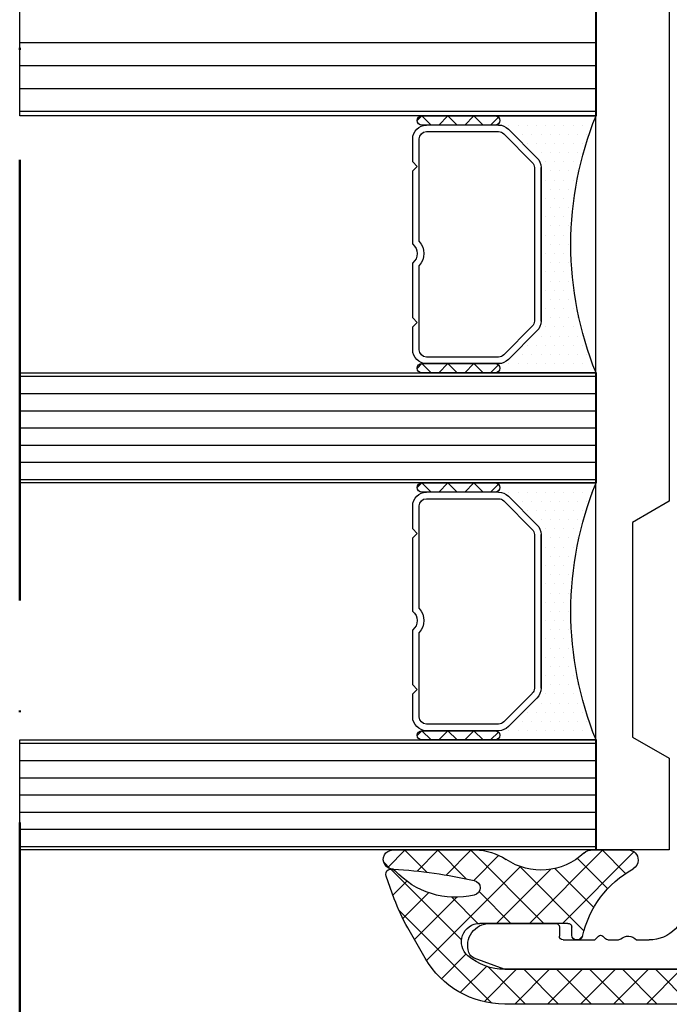
# Model space of a CAD drawing. Units: millimetres. Extents: x 211432 to 218951, y -9053 to -4720.
# Drawn here: x 211563 to 211599, y -7388 to -7334 of the extents above; entities that cross this region are included whole.
import ezdxf

# ---------------------------------------------------------------- set-up
doc = ezdxf.new("R2010")
doc.units = ezdxf.units.MM
doc.header["$LTSCALE"] = 10
doc.linetypes.add('ACAD_ISO10W100', pattern=[18, 12, -3, 0, -3])
doc.layers.add('HYPE-2M', color=2, linetype='ACAD_ISO10W100', lineweight=50)
doc.layers.add('HYPE-LINIE-GR', color=3, linetype='Continuous')

# ---------------------------------------------------------------- blocks, each defined once
blk = doc.blocks.new('Baukörper horizontal')
at = {"color": 5}
for p, q in [((110.004, 71), (110.004, 42)), ((114.004, 23), (114.004, 71)), ((145.437, 67), (114.002, 67)), ((145.437, 65.75), (114.002, 65.75)), ((145.437, 64.5), (114.002, 64.5)), ((145.437, 63.25), (114.002, 63.25)), ((119.502, 63), (114.002, 63)), ((119.325, 62.927), (119.752, 62.5)), ((123.502, 63), (119.502, 63)), ((120.166, 62.5), (120.666, 63)), ((120.666, 63), (121.166, 62.5)), ((121.581, 62.5), (122.081, 63)), ((122.081, 63), (122.581, 62.5)), ((122.995, 62.5), (123.495, 63)), ((123.495, 63), (123.752, 62.743)), ((114.252, 62.5), (114.252, 62.5)), ((114.752, 62.5), (114.752, 62.5)), ((115.252, 62.5), (115.252, 62.5)), ((115.752, 62.5), (115.752, 62.5)), ((116.252, 62.5), (116.252, 62.5)), ((116.752, 62.5), (116.752, 62.5)), ((117.222, 60.72), (118.783, 62.28)), ((117.252, 62.5), (117.252, 62.5)), ((117.752, 62.5), (117.752, 62.5)), ((118.252, 62.5), (118.252, 62.5)), ((118.752, 62.5), (118.752, 62.5)), ((119.252, 62.5), (119.252, 62.5)), ((119.313, 62.5), (119.502, 62.5)), ((119.502, 62.5), (123.502, 62.5)), ((114.502, 62), (114.502, 62)), ((115.002, 62), (115.002, 62)), ((115.502, 62), (115.502, 62)), ((116.002, 62), (116.002, 62)), ((116.502, 62), (116.502, 62)), ((117.002, 62), (117.002, 62)), ((119.037, 62.026), (117.476, 60.465)), ((117.502, 62), (117.502, 62)), ((118.002, 62), (118.002, 62)), ((118.502, 62), (118.502, 62)), ((123.252, 62.14), (119.313, 62.14)), ((123.642, 56.158), (123.642, 61.75)), ((124.002, 60.5), (124.002, 61.75)), ((114.752, 61.5), (114.752, 61.5)), ((115.252, 61.5), (115.252, 61.5)), ((115.752, 61.5), (115.752, 61.5)), ((116.252, 61.5), (116.252, 61.5)), ((116.752, 61.5), (116.752, 61.5)), ((117.252, 61.5), (117.252, 61.5)), ((117.752, 61.5), (117.752, 61.5)), ((115.002, 61), (115.002, 61)), ((115.502, 61), (115.502, 61)), ((116.002, 61), (116.002, 61)), ((116.502, 61), (116.502, 61)), ((117.002, 61), (117.002, 61)), ((117.502, 61), (117.502, 61)), ((115.252, 60.5), (115.252, 60.5)), ((115.752, 60.5), (115.752, 60.5)), ((116.252, 60.5), (116.252, 60.5)), ((116.752, 60.5), (116.752, 60.5)), ((117.002, 51.811), (117.002, 60.189)), ((117.002, 60.189), (117.002, 51.811)), ((117.362, 60.189), (117.362, 51.811)), ((123.752, 60.25), (124.002, 60.5)), ((124.002, 60), (123.752, 60.25)), ((115.002, 60), (115.002, 60)), ((115.502, 60), (115.502, 60)), ((116.002, 60), (116.002, 60)), ((116.502, 60), (116.502, 60)), ((117.002, 60), (117.002, 60)), ((124.002, 56.002), (124.002, 60)), ((115.252, 59.5), (115.252, 59.5)), ((115.752, 59.5), (115.752, 59.5)), ((116.252, 59.5), (116.252, 59.5)), ((116.752, 59.5), (116.752, 59.5)), ((115.252, 58.5), (115.252, 58.5)), ((115.502, 59), (115.502, 59)), ((115.752, 58.5), (115.752, 58.5)), ((116.002, 59), (116.002, 59)), ((116.252, 58.5), (116.252, 58.5)), ((116.502, 59), (116.502, 59)), ((116.752, 58.5), (116.752, 58.5)), ((117.002, 59), (117.002, 59)), ((115.502, 58), (115.502, 58)), ((116.002, 58), (116.002, 58)), ((116.502, 58), (116.502, 58)), ((117.002, 58), (117.002, 58)), ((115.752, 57.5), (115.752, 57.5)), ((116.252, 57.5), (116.252, 57.5)), ((116.752, 57.5), (116.752, 57.5)), ((115.502, 57), (115.502, 57)), ((116.002, 57), (116.002, 57)), ((116.502, 57), (116.502, 57)), ((117.002, 57), (117.002, 57)), ((115.752, 56.5), (115.752, 56.5)), ((116.252, 56.5), (116.252, 56.5)), ((116.752, 56.5), (116.752, 56.5)), ((115.502, 56), (115.502, 56)), ((116.002, 56), (116.002, 56)), ((116.502, 56), (116.502, 56)), ((117.002, 56), (117.002, 56)), ((115.752, 55.5), (115.752, 55.5)), ((116.252, 55.5), (116.252, 55.5)), ((116.752, 55.5), (116.752, 55.5)), ((115.502, 55), (115.502, 55)), ((116.002, 55), (116.002, 55)), ((116.502, 55), (116.502, 55)), ((117.002, 55), (117.002, 55)), ((123.642, 50.25), (123.642, 54.842)), ((124.002, 52), (124.002, 54.997)), ((115.752, 54.5), (115.752, 54.5)), ((116.252, 54.5), (116.252, 54.5)), ((116.752, 54.5), (116.752, 54.5)), ((115.502, 54), (115.502, 54)), ((116.002, 54), (116.002, 54)), ((116.502, 54), (116.502, 54)), ((117.002, 54), (117.002, 54)), ((115.252, 53.5), (115.252, 53.5)), ((115.752, 53.5), (115.752, 53.5)), ((116.252, 53.5), (116.252, 53.5)), ((116.752, 53.5), (116.752, 53.5)), ((115.502, 53), (115.502, 53)), ((116.002, 53), (116.002, 53)), ((116.502, 53), (116.502, 53)), ((117.002, 53), (117.002, 53)), ((115.252, 52.5), (115.252, 52.5)), ((115.752, 52.5), (115.752, 52.5)), ((116.252, 52.5), (116.252, 52.5)), ((116.752, 52.5), (116.752, 52.5)), ((115.002, 52), (115.002, 52)), ((115.502, 52), (115.502, 52)), ((116.002, 52), (116.002, 52)), ((116.502, 52), (116.502, 52)), ((117.002, 52), (117.002, 52)), ((117.476, 51.535), (119.037, 49.974)), ((123.752, 51.75), (124.002, 52)), ((124.002, 51.5), (123.752, 51.75)), ((115.002, 51), (115.002, 51)), ((115.252, 51.5), (115.252, 51.5)), ((115.502, 51), (115.502, 51)), ((115.752, 51.5), (115.752, 51.5)), ((116.002, 51), (116.002, 51)), ((116.252, 51.5), (116.252, 51.5)), ((116.502, 51), (116.502, 51)), ((116.752, 51.5), (116.752, 51.5)), ((117.002, 51), (117.002, 51)), ((118.783, 49.72), (117.222, 51.28)), ((117.502, 51), (117.502, 51)), ((124.002, 50.25), (124.002, 51.5)), ((114.752, 50.5), (114.752, 50.5)), ((115.252, 50.5), (115.252, 50.5)), ((115.752, 50.5), (115.752, 50.5)), ((116.252, 50.5), (116.252, 50.5)), ((116.752, 50.5), (116.752, 50.5)), ((117.252, 50.5), (117.252, 50.5)), ((117.752, 50.5), (117.752, 50.5)), ((114.502, 50), (114.502, 50)), ((115.002, 50), (115.002, 50)), ((115.502, 50), (115.502, 50)), ((116.002, 50), (116.002, 50)), ((116.502, 50), (116.502, 50)), ((117.002, 50), (117.002, 50)), ((117.502, 50), (117.502, 50)), ((118.002, 50), (118.002, 50)), ((118.502, 50), (118.502, 50)), ((114.252, 49.5), (114.252, 49.5)), ((114.752, 49.5), (114.752, 49.5)), ((115.252, 49.5), (115.252, 49.5)), ((115.752, 49.5), (115.752, 49.5)), ((116.252, 49.5), (116.252, 49.5)), ((116.752, 49.5), (116.752, 49.5)), ((117.252, 49.5), (117.252, 49.5)), ((117.752, 49.5), (117.752, 49.5)), ((118.252, 49.5), (118.252, 49.5)), ((118.752, 49.5), (118.752, 49.5)), ((119.252, 49.5), (119.252, 49.5)), ((119.313, 49.86), (123.252, 49.86)), ((119.502, 49.5), (119.313, 49.5)), ((119.313, 49.5), (123.252, 49.5)), ((119.325, 49.427), (119.752, 49)), ((123.502, 49.5), (119.502, 49.5)), ((120.166, 49), (120.666, 49.5)), ((120.666, 49.5), (121.166, 49)), ((121.581, 49), (122.081, 49.5)), ((122.081, 49.5), (122.581, 49)), ((122.995, 49), (123.495, 49.5)), ((123.495, 49.5), (123.752, 49.243)), ((114.002, 49), (119.502, 49)), ((119.502, 49), (123.502, 49)), ((145.437, 48.812), (114.002, 48.812)), ((145.437, 47.875), (114.002, 47.875)), ((145.437, 46.937), (114.002, 46.937)), ((145.437, 46), (114.002, 46)), ((145.437, 45.062), (114.002, 45.062)), ((145.437, 44.125), (114.002, 44.125)), ((145.437, 43.187), (114.002, 43.187)), ((119.502, 43), (114.002, 43)), ((119.325, 42.927), (119.752, 42.5)), ((123.502, 43), (119.502, 43)), ((120.166, 42.5), (120.666, 43)), ((120.666, 43), (121.166, 42.5)), ((121.581, 42.5), (122.081, 43)), ((122.081, 43), (122.581, 42.5)), ((122.995, 42.5), (123.495, 43)), ((123.495, 43), (123.752, 42.743)), ((114.252, 42.5), (114.252, 42.5)), ((114.752, 42.5), (114.752, 42.5)), ((115.252, 42.5), (115.252, 42.5)), ((115.752, 42.5), (115.752, 42.5)), ((116.252, 42.5), (116.252, 42.5)), ((116.752, 42.5), (116.752, 42.5)), ((117.252, 42.5), (117.252, 42.5)), ((117.752, 42.5), (117.752, 42.5)), ((118.252, 42.5), (118.252, 42.5)), ((118.752, 42.5), (118.752, 42.5)), ((119.252, 42.5), (119.252, 42.5)), ((119.313, 42.5), (119.502, 42.5)), ((119.502, 42.5), (123.502, 42.5)), ((110.004, 42), (112.004, 40.845)), ((114.502, 42), (114.502, 42)), ((115.002, 42), (115.002, 42)), ((115.502, 42), (115.502, 42)), ((116.002, 42), (116.002, 42)), ((116.502, 42), (116.502, 42)), ((117.002, 42), (117.002, 42)), ((117.222, 40.72), (118.783, 42.28)), ((119.037, 42.026), (117.476, 40.465)), ((117.502, 42), (117.502, 42)), ((118.002, 42), (118.002, 42)), ((118.502, 42), (118.502, 42)), ((123.252, 42.14), (119.313, 42.14)), ((114.752, 41.5), (114.752, 41.5)), ((115.252, 41.5), (115.252, 41.5)), ((115.752, 41.5), (115.752, 41.5)), ((116.252, 41.5), (116.252, 41.5)), ((116.752, 41.5), (116.752, 41.5)), ((117.252, 41.5), (117.252, 41.5)), ((117.752, 41.5), (117.752, 41.5)), ((123.642, 36.158), (123.642, 41.75)), ((124.002, 40.5), (124.002, 41.75)), ((112.004, 40.845), (112.004, 29.155)), ((115.002, 41), (115.002, 41)), ((115.502, 41), (115.502, 41)), ((116.002, 41), (116.002, 41)), ((116.502, 41), (116.502, 41)), ((117.002, 41), (117.002, 41)), ((117.502, 41), (117.502, 41)), ((115.252, 40.5), (115.252, 40.5)), ((115.752, 40.5), (115.752, 40.5)), ((116.252, 40.5), (116.252, 40.5)), ((116.752, 40.5), (116.752, 40.5)), ((123.752, 40.25), (124.002, 40.5)), ((124.002, 40), (123.752, 40.25)), ((115.002, 40), (115.002, 40)), ((115.502, 40), (115.502, 40)), ((116.002, 40), (116.002, 40)), ((116.502, 40), (116.502, 40)), ((117.002, 31.811), (117.002, 40.189)), ((117.002, 40.189), (117.002, 31.811)), ((117.002, 40), (117.002, 40)), ((117.362, 40.189), (117.362, 31.811)), ((124.002, 36.002), (124.002, 40)), ((115.252, 39.5), (115.252, 39.5)), ((115.752, 39.5), (115.752, 39.5)), ((116.252, 39.5), (116.252, 39.5)), ((116.752, 39.5), (116.752, 39.5)), ((115.502, 39), (115.502, 39)), ((116.002, 39), (116.002, 39)), ((116.502, 39), (116.502, 39)), ((117.002, 39), (117.002, 39)), ((115.252, 38.5), (115.252, 38.5)), ((115.752, 38.5), (115.752, 38.5)), ((116.252, 38.5), (116.252, 38.5)), ((116.752, 38.5), (116.752, 38.5)), ((115.502, 38), (115.502, 38)), ((116.002, 38), (116.002, 38)), ((116.502, 38), (116.502, 38)), ((117.002, 38), (117.002, 38)), ((115.752, 37.5), (115.752, 37.5)), ((116.252, 37.5), (116.252, 37.5)), ((116.752, 37.5), (116.752, 37.5)), ((115.502, 37), (115.502, 37)), ((115.752, 36.5), (115.752, 36.5)), ((116.002, 37), (116.002, 37)), ((116.252, 36.5), (116.252, 36.5)), ((116.502, 37), (116.502, 37)), ((116.752, 36.5), (116.752, 36.5)), ((117.002, 37), (117.002, 37)), ((115.502, 36), (115.502, 36)), ((116.002, 36), (116.002, 36)), ((116.502, 36), (116.502, 36)), ((117.002, 36), (117.002, 36)), ((115.752, 35.5), (115.752, 35.5)), ((116.252, 35.5), (116.252, 35.5)), ((116.752, 35.5), (116.752, 35.5)), ((115.502, 35), (115.502, 35)), ((116.002, 35), (116.002, 35)), ((116.502, 35), (116.502, 35)), ((117.002, 35), (117.002, 35)), ((124.002, 32), (124.002, 34.997)), ((115.752, 34.5), (115.752, 34.5)), ((116.252, 34.5), (116.252, 34.5)), ((116.752, 34.5), (116.752, 34.5)), ((123.642, 30.25), (123.642, 34.842)), ((115.502, 34), (115.502, 34)), ((116.002, 34), (116.002, 34)), ((116.502, 34), (116.502, 34)), ((117.002, 34), (117.002, 34)), ((115.252, 33.5), (115.252, 33.5)), ((115.752, 33.5), (115.752, 33.5)), ((116.252, 33.5), (116.252, 33.5)), ((116.752, 33.5), (116.752, 33.5)), ((115.502, 33), (115.502, 33)), ((116.002, 33), (116.002, 33)), ((116.502, 33), (116.502, 33)), ((117.002, 33), (117.002, 33)), ((115.252, 32.5), (115.252, 32.5)), ((115.752, 32.5), (115.752, 32.5)), ((116.252, 32.5), (116.252, 32.5)), ((116.752, 32.5), (116.752, 32.5)), ((115.002, 32), (115.002, 32)), ((115.502, 32), (115.502, 32)), ((116.002, 32), (116.002, 32)), ((116.502, 32), (116.502, 32)), ((117.002, 32), (117.002, 32)), ((123.752, 31.75), (124.002, 32)), ((124.002, 31.5), (123.752, 31.75)), ((115.252, 31.5), (115.252, 31.5)), ((115.752, 31.5), (115.752, 31.5)), ((116.252, 31.5), (116.252, 31.5)), ((116.752, 31.5), (116.752, 31.5)), ((118.783, 29.72), (117.222, 31.28)), ((117.476, 31.535), (119.037, 29.974)), ((124.002, 30.25), (124.002, 31.5)), ((115.002, 31), (115.002, 31)), ((115.502, 31), (115.502, 31)), ((116.002, 31), (116.002, 31)), ((116.502, 31), (116.502, 31)), ((117.002, 31), (117.002, 31)), ((117.502, 31), (117.502, 31)), ((114.752, 30.5), (114.752, 30.5)), ((115.252, 30.5), (115.252, 30.5)), ((115.752, 30.5), (115.752, 30.5)), ((116.252, 30.5), (116.252, 30.5)), ((116.752, 30.5), (116.752, 30.5)), ((117.252, 30.5), (117.252, 30.5)), ((117.752, 30.5), (117.752, 30.5)), ((114.502, 30), (114.502, 30)), ((115.002, 30), (115.002, 30)), ((115.502, 30), (115.502, 30)), ((116.002, 30), (116.002, 30)), ((116.502, 30), (116.502, 30)), ((117.002, 30), (117.002, 30)), ((117.502, 30), (117.502, 30)), ((118.002, 30), (118.002, 30)), ((118.502, 30), (118.502, 30)), ((119.313, 29.86), (123.252, 29.86)), ((112.004, 29.155), (110.004, 28)), ((114.002, 29), (119.502, 29)), ((114.252, 29.5), (114.252, 29.5)), ((114.752, 29.5), (114.752, 29.5)), ((115.252, 29.5), (115.252, 29.5)), ((115.752, 29.5), (115.752, 29.5)), ((116.252, 29.5), (116.252, 29.5)), ((116.752, 29.5), (116.752, 29.5)), ((117.252, 29.5), (117.252, 29.5)), ((117.752, 29.5), (117.752, 29.5)), ((118.252, 29.5), (118.252, 29.5)), ((118.752, 29.5), (118.752, 29.5)), ((119.252, 29.5), (119.252, 29.5)), ((119.502, 29.5), (119.313, 29.5)), ((119.313, 29.5), (123.252, 29.5)), ((119.325, 29.427), (119.752, 29)), ((123.502, 29.5), (119.502, 29.5)), ((119.502, 29), (123.502, 29)), ((120.166, 29), (120.666, 29.5)), ((120.666, 29.5), (121.166, 29)), ((121.581, 29), (122.081, 29.5)), ((122.081, 29.5), (122.581, 29)), ((122.995, 29), (123.495, 29.5)), ((123.495, 29.5), (123.752, 29.243)), ((145.437, 28.812), (114.002, 28.812)), ((110.004, 28), (110.004, 23)), ((145.437, 27.875), (114.002, 27.875)), ((145.437, 26.937), (114.002, 26.937)), ((145.437, 26), (114.002, 26)), ((145.437, 25.062), (114.002, 25.062)), ((145.437, 24.125), (114.002, 24.125)), ((145.437, 23.187), (114.002, 23.187)), ((110.004, 23), (114.004, 23)), ((114.178, 23), (112.252, 23)), ((125.089, 23), (120.59, 23)), ((125.006, 20.336), (125.454, 21.569)), ((115.325, 18.35), (115.325, 18.8)), ((115.543, 19), (120.343, 19)), ((116.002, 18.8), (116.002, 18.3)), ((119.802, 19), (116.202, 19)), ((113.636, 18.303), (113.492, 18.159)), ((114.066, 18.1), (113.863, 18.303)), ((123.313, 17.1), (124.269, 18.756)), ((111.802, 18.1), (111.102, 18.1)), ((112.779, 18.1), (112.646, 18.15)), ((113.35, 18.1), (112.779, 18.1)), ((115.802, 18.1), (114.066, 18.1)), ((114.983, 18.1), (115.075, 18.1)), ((119.016, 16.512), (120.641, 17.103)), ((118.983, 16.5), (107.052, 16.5)), ((107.599, 16.5), (118.947, 16.5)), ((118.947, 16.5), (119.016, 16.512)), ((98.402, 14.6), (118.983, 14.6))]:
    blk.add_line(p, q, dxfattribs=at)
at = {"color": 5, "linetype": 'ByBlock', "lineweight": -2}
for p, q in [((114.002, 71), (114.002, 63)), ((145.437, 63), (145.437, 71)), ((114.002, 63), (145.437, 63)), ((145.437, 49), (114.002, 49)), ((114.002, 49), (114.002, 43)), ((145.437, 43), (145.437, 49)), ((114.002, 43), (145.437, 43)), ((145.437, 29), (114.002, 29)), ((114.002, 29), (114.002, 23)), ((145.437, 23), (145.437, 29)), ((114.002, 23), (145.437, 23))]:
    blk.add_line(p, q, dxfattribs=at)
at = {"color": 5, "linetype": 'Continuous'}
for p, q in [((111.934, 22.899), (115.833, 19)), ((113.671, 23), (112.39, 21.719)), ((115.011, 22.544), (113.358, 20.891)), ((113.629, 23), (117.629, 19)), ((120.855, 23), (116.855, 19)), ((119.306, 22.711), (120.674, 21.343)), ((120.813, 23), (122.179, 21.634)), ((122.651, 23), (121.081, 21.43)), ((122.609, 23), (123.759, 21.85)), ((124.447, 23), (123.236, 21.788)), ((124.405, 23), (125.363, 22.042)), ((118.164, 22.105), (114.66, 18.6)), ((118.129, 22.092), (123.241, 16.98)), ((125.583, 22.339), (125.224, 21.98)), ((116.248, 21.985), (114.123, 19.859)), ((116.485, 21.939), (119.425, 19)), ((125.207, 21.964), (121.338, 18.095)), ((124.316, 21.293), (125.077, 20.532)), ((120.38, 20.729), (118.651, 19)), ((121.873, 20.426), (120.442, 18.995)), ((121.596, 20.421), (123.9, 18.117)), ((123.141, 20.672), (124.545, 19.268)), ((124.757, 19.717), (119.69, 14.65)), ((114.739, 18.298), (114.931, 18.105)), ((121.09, 17.335), (122.438, 15.986)), ((119.974, 16.655), (121.404, 15.225)), ((110.763, 16.5), (108.863, 14.6)), ((109.352, 16.5), (111.252, 14.6)), ((112.559, 16.5), (110.659, 14.6)), ((111.148, 16.5), (113.048, 14.6)), ((114.355, 16.5), (112.455, 14.6)), ((112.945, 16.5), (114.845, 14.6)), ((116.151, 16.5), (114.251, 14.6)), ((114.741, 16.5), (116.641, 14.6)), ((117.947, 16.5), (116.047, 14.6)), ((116.537, 16.5), (118.437, 14.6)), ((119.864, 16.621), (117.843, 14.6)), ((118.333, 16.5), (120.105, 14.728))]:
    blk.add_line(p, q, dxfattribs=at)
at = {"color": 5}
for centre, radius, start, end in [((96.804, 56), 18.568, 337.8527, 22.1473), ((119.502, 62.75), 0.25, 90, 270), ((123.502, 62.75), 0.25, 270, 90), ((119.313, 61.75), 0.75, 90, 135), ((123.252, 61.75), 0.75, 0, 90), ((119.313, 61.75), 0.39, 90, 135), ((123.252, 61.75), 0.39, 0, 90), ((117.752, 60.189), 0.75, 135, 180), ((117.752, 60.189), 0.39, 135, 180), ((124.382, 55.5), 0.99, 138.3721, 221.6279), ((124.382, 55.5), 0.63, 127.0976, 232.9024), ((117.752, 51.811), 0.75, 180, 225), ((117.752, 51.811), 0.39, 180, 225), ((119.313, 50.25), 0.39, 225, 270), ((123.252, 50.25), 0.75, 270, 0), ((123.252, 50.25), 0.39, 270, 0), ((119.313, 50.25), 0.75, 225, 270), ((119.502, 49.25), 0.25, 90, 270), ((119.502, 49.25), 0.25, 90, 270), ((123.502, 49.25), 0.25, 270, 90), ((96.804, 36), 18.568, 337.8527, 22.1473), ((119.502, 42.75), 0.25, 90, 270), ((123.502, 42.75), 0.25, 270, 90), ((119.313, 41.75), 0.75, 90, 135), ((123.252, 41.75), 0.75, 0, 90), ((119.313, 41.75), 0.39, 90, 135), ((123.252, 41.75), 0.39, 0, 90), ((117.752, 40.189), 0.75, 135, 180), ((117.752, 40.189), 0.39, 135, 180), ((124.382, 35.5), 0.99, 138.3721, 221.6279), ((124.382, 35.5), 0.63, 127.0976, 232.9024), ((117.752, 31.811), 0.75, 180, 225), ((117.752, 31.811), 0.39, 180, 225), ((123.252, 30.25), 0.75, 270, 0), ((123.252, 30.25), 0.39, 270, 0), ((119.313, 30.25), 0.75, 225, 270), ((119.313, 30.25), 0.39, 225, 270), ((119.502, 29.25), 0.25, 90, 270), ((119.502, 29.25), 0.25, 90, 270), ((123.502, 29.25), 0.25, 270, 90), ((112.252, 22.45), 0.55, 89.9996, 180), ((114.215, 22.321), 0.68, 48.8604, 93.0944), ((117.002, 25.3), 3.4, 226.517, 304.0934), ((120.59, 20), 3, 90, 124.0934), ((125.083, 22.48), 0.52, 266.6, 89.2859), ((112.254, 22.451), 0.552, 180.0962, 240.6447), ((109.21, 17.02), 5.674, 12.976, 60.7411), ((121.662, 24.898), 4.477, 256.8095, 317.4475), ((126.867, -6.672), 28.691, 93.6272, 102.5337), ((125.177, 21.67), 0.295, 340, 137.3218), ((120.732, 20.937), 0.409, 102.9356, 256.9479), ((111.102, 20.1), 2, 180, 270), ((115.609, 23.756), 10, 330, 340), ((115.534, 18.791), 0.209, 87.336, 177.6663), ((116.202, 18.8), 0.2, 90, 180), ((119.802, 17.8), 1.2, 341.2366, 90), ((120.343, 18), 1, 310.3676, 90), ((112.249, 17.708), 0.594, 48.0138, 138.7664), ((113.749, 18.19), 0.16, 45, 135), ((114.983, 18.35), 0.25, 192.976, 270), ((115.075, 18.35), 0.25, 270, 0), ((115.802, 18.3), 0.2, 270, 0), ((113.35, 18.3), 0.2, 270, 315), ((119.021, 19.495), 2.995, 269.2618, 311.1058), ((120.467, 17.568), 0.496, 290.4575, 341.9302), ((118.983, 19.6), 5, 270, 330)]:
    blk.add_arc(centre, radius, start, end, dxfattribs=at)
at = {"layer": 'HYPE-2M', "color": 5, "ltscale": 0.2}
blk.add_line((145.437, 0.5), (145.437, 147), dxfattribs=at)

msp = doc.modelspace()

# ---------------------------------------------------------------- block references
at = {"layer": 'HYPE-LINIE-GR', "xscale": -1}
msp.add_blockref('Baukörper horizontal', (211708.889, -7402.333), dxfattribs=at)

doc.saveas('drawing.dxf')
